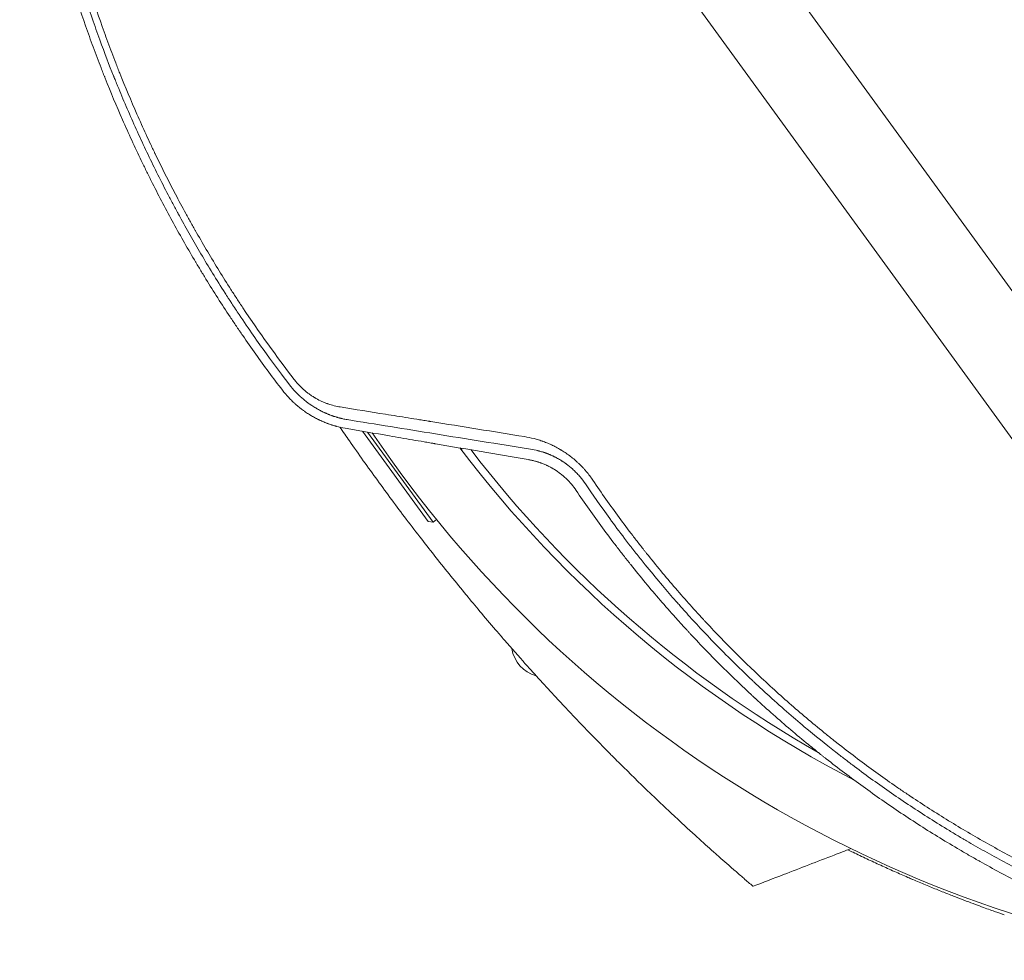
# Model space of a CAD drawing. Units: millimetres. Extents: x -8922 to 8272, y -7910 to 6028.
# Drawn here: x -2744 to -2197, y -894 to -372 of the extents above; entities that cross this region are included whole.
import ezdxf

# ---------------------------------------------------------------- set-up
doc = ezdxf.new("R2010")
doc.units = ezdxf.units.MM
doc.header["$LTSCALE"] = 20
doc.layers.add('2d', color=230, linetype='Continuous')

msp = doc.modelspace()

# ---------------------------------------------------------------- linework, layer by layer
at = {"layer": '2d', "lineweight": 0}
for p, q in [((-1946.54, -861.16, 659.48), (-2582.53, 14.2, 659.48)), ((-2621.6, -14.2, 659.48), (-1985.62, -889.55, 659.48)), ((-2517.09, -650.24, 659.48), (-2553.48, -600.16, 659.48)), ((-2550.65, -600.65, 659.48), (-2514.3, -650.68, 659.48)), ((-2517.09, -650.24, 659.48), (-2514.3, -650.68, 659.48)), ((-2514.3, -650.68, 659.48), (-2512.32, -649.25, 659.48))]:
    msp.add_line(p, q, dxfattribs=at)
for centre, radius, start, end in [((-1983.14, -219.03, 659.48), 682, 214.07028, 261.71089), ((-1983.78, -219.5, 659.48), 646.44, 217.10119, 242.68415), ((-2516.37, -606.45, 659.48), 18.33, 346.9824, 350.0029), ((-1981.51, -217.85, 659.48), 645, 217.50043, 240.36815), ((-2452.38, -718.21, 659.48), 18.33, 188.2753, 255.1617)]:
    msp.add_arc(centre, radius, start, end, dxfattribs=at)
for points, knots in [([(-2743.92, -211.18, 659.48), (-2743.06, -219.4, 659.48), (-2742.07, -227.62, 659.48), (-2740.36, -239.96, 659.48), (-2739.45, -246.13, 659.48), (-2738.29, -253.32, 659.48), (-2737.69, -256.92, 659.48), (-2737.38, -258.72, 659.48), (-2737.22, -259.62, 659.48), (-2737.16, -260.01, 659.48), (-2737.11, -260.26, 659.48), (-2737.09, -260.39, 659.48), (-2735.62, -268.82, 659.48), (-2734.04, -277.02, 659.48), (-2731.49, -289.18, 659.48), (-2730.17, -295.22, 659.48), (-2728.54, -302.21, 659.48), (-2727.71, -305.69, 659.48), (-2727.29, -307.43, 659.48), (-2727.08, -308.29, 659.48), (-2726.99, -308.66, 659.48), (-2726.93, -308.91, 659.48), (-2726.9, -309.03, 659.48), (-2724.9, -317.15, 659.48), (-2722.79, -325.14, 659.48), (-2719.41, -337.13, 659.48), (-2717.66, -343.12, 659.48), (-2715.52, -350.11, 659.48), (-2714.43, -353.6, 659.48), (-2713.87, -355.35, 659.48), (-2713.64, -356.1, 659.48), (-2713.48, -356.6, 659.48), (-2713.4, -356.84, 659.48), (-2710.74, -365.14, 659.48), (-2708.04, -373.09, 659.48), (-2703.81, -384.86, 659.48), (-2701.66, -390.71, 659.48), (-2699.06, -397.47, 659.48), (-2697.75, -400.83, 659.48), (-2697.09, -402.51, 659.48), (-2696.8, -403.23, 659.48), (-2696.61, -403.71, 659.48), (-2696.52, -403.95, 659.48), (-2693.36, -411.88, 659.48), (-2690.16, -419.54, 659.48), (-2683.46, -434.81, 659.48), (-2679.97, -442.4, 659.48), (-2675.46, -451.8, 659.48), (-2674.55, -453.67, 659.48), (-2673.17, -456.48, 659.48), (-2672.7, -457.41, 659.48), (-2671.77, -459.29, 659.48), (-2669.44, -463.96, 659.48), (-2663.25, -476.03, 659.48), (-2657.26, -487, 659.48), (-2651.09, -497.86, 659.48), (-2648.74, -501.9, 659.48), (-2646.35, -505.93, 659.48), (-2645.82, -506.82, 659.48), (-2645.56, -507.26, 659.48), (-2644.77, -508.59, 659.48), (-2643.18, -511.23, 659.48), (-2637.27, -520.93, 659.48), (-2631.68, -529.69, 659.48), (-2625.89, -538.42, 659.48), (-2624.72, -540.16, 659.48), (-2623.25, -542.33, 659.48), (-2622.96, -542.77, 659.48), (-2622.37, -543.63, 659.48), (-2621.49, -544.92, 659.48), (-2618.24, -549.66, 659.48), (-2610.47, -560.74, 659.48), (-2603.05, -570.74, 659.48), (-2598.01, -577.31, 659.48)], [0, 0, 0, 0, 0.0625, 0.0625, 0.09375, 0.109375, 0.117188, 0.121094, 0.123047, 0.124023, 0.124023, 0.125, 0.125, 0.1875, 0.1875, 0.21875, 0.234375, 0.242187, 0.246094, 0.248047, 0.249023, 0.249023, 0.25, 0.25, 0.3125, 0.3125, 0.34375, 0.359375, 0.367187, 0.371094, 0.373047, 0.373047, 0.375, 0.375, 0.4375, 0.4375, 0.46875, 0.484375, 0.492187, 0.496094, 0.498047, 0.498047, 0.5, 0.5, 0.5625, 0.5625, 0.625, 0.625, 0.640625, 0.640625, 0.648437, 0.648437, 0.65625, 0.6875, 0.75, 0.75, 0.78125, 0.785156, 0.785156, 0.789063, 0.789063, 0.796875, 0.8125, 0.875, 0.875, 0.890625, 0.890625, 0.894531, 0.894531, 0.898438, 0.90625, 0.9375, 1, 1, 1, 1]), ([(-2594.06, -574.32, 659.48), (-2597.9, -569.33, 659.48), (-2602.2, -563.62, 659.48), (-2611.58, -550.66, 659.48), (-2616.66, -543.41, 659.48), (-2623.4, -533.34, 659.48), (-2624.76, -531.27, 659.48), (-2626.32, -528.89, 659.48), (-2626.52, -528.59, 659.48), (-2626.71, -528.29, 659.48), (-2626.75, -528.22, 659.48), (-2626.77, -528.2, 659.48), (-2626.83, -528.11, 659.48), (-2626.95, -527.93, 659.48), (-2627.37, -527.28, 659.48), (-2628.36, -525.75, 659.48), (-2631.67, -520.61, 659.48), (-2634.55, -516.01, 659.48), (-2641.24, -505.13, 659.48), (-2645.39, -498.08, 659.48), (-2651.2, -487.86, 659.48), (-2653.07, -484.51, 659.48), (-2655.1, -480.81, 659.48), (-2655.35, -480.34, 659.48), (-2655.6, -479.88, 659.48), (-2655.64, -479.81, 659.48), (-2655.66, -479.78, 659.48), (-2655.69, -479.72, 659.48), (-2655.77, -479.58, 659.48), (-2655.97, -479.2, 659.48), (-2656.66, -477.93, 659.48), (-2658.27, -474.94, 659.48), (-2663.67, -464.77, 659.48), (-2668.35, -455.46, 659.48), (-2675.55, -440.5, 659.48), (-2679.01, -432.97, 659.48), (-2683.98, -421.66, 659.48), (-2685.6, -417.89, 659.48), (-2687.97, -412.23, 659.48), (-2689.13, -409.41, 659.48), (-2690.47, -406.11, 659.48), (-2691.14, -404.47, 659.48), (-2691.47, -403.64, 659.48), (-2691.63, -403.23, 659.48), (-2691.71, -403.02, 659.48), (-2691.75, -402.92, 659.48), (-2691.78, -402.87, 659.48), (-2691.78, -402.85, 659.48), (-2691.79, -402.83, 659.48), (-2691.79, -402.82, 659.48), (-2694.12, -397, 659.48), (-2696.69, -390.33, 659.48), (-2702.19, -375.24, 659.48), (-2705.12, -366.83, 659.48), (-2708.88, -355.19, 659.48), (-2709.63, -352.8, 659.48), (-2710.49, -350.06, 659.48), (-2710.58, -349.75, 659.48), (-2710.7, -349.37, 659.48), (-2710.73, -349.29, 659.48), (-2710.77, -349.15, 659.48), (-2710.84, -348.93, 659.48), (-2711.09, -348.13, 659.48), (-2711.67, -346.24, 659.48), (-2712.19, -344.51, 659.48), (-2713.9, -338.81, 659.48), (-2715.17, -334.4, 659.48), (-2718.74, -321.61, 659.48), (-2720.79, -313.68, 659.48), (-2723.45, -302.71, 659.48), (-2724.27, -299.21, 659.48), (-2725.12, -295.44, 659.48), (-2725.22, -295.02, 659.48), (-2725.36, -294.4, 659.48), (-2725.4, -294.2, 659.48), (-2725.49, -293.79, 659.48), (-2725.72, -292.76, 659.48), (-2725.96, -291.7, 659.48), (-2726.52, -289.13, 659.48), (-2726.9, -287.36, 659.48), (-2728.83, -278.22, 659.48), (-2730.45, -269.99, 659.48), (-2732.46, -258.53, 659.48), (-2732.85, -256.18, 659.48), (-2733.3, -253.46, 659.48), (-2733.35, -253.16, 659.48), (-2733.42, -252.71, 659.48), (-2733.45, -252.56, 659.48), (-2733.5, -252.27, 659.48), (-2733.61, -251.53, 659.48), (-2733.92, -249.62, 659.48), (-2734.19, -247.89, 659.48), (-2735.07, -242.18, 659.48), (-2735.7, -237.79, 659.48), (-2737.41, -225.18, 659.48), (-2738.29, -217.53, 659.48), (-2739, -210.64, 659.48)], [0, 0, 0, 0, 0.0625, 0.0625, 0.125, 0.125, 0.140625, 0.140625, 0.142578, 0.142822, 0.142822, 0.143066, 0.143066, 0.143555, 0.144531, 0.148438, 0.15625, 0.1875, 0.1875, 0.25, 0.25, 0.28125, 0.28125, 0.285156, 0.285645, 0.285645, 0.285889, 0.285889, 0.286133, 0.287109, 0.289063, 0.296875, 0.3125, 0.375, 0.375, 0.4375, 0.4375, 0.46875, 0.46875, 0.484375, 0.492188, 0.496094, 0.498047, 0.499023, 0.499512, 0.499756, 0.499878, 0.499939, 0.499939, 0.5, 0.5, 0.5625, 0.5625, 0.625, 0.625, 0.640625, 0.640625, 0.642578, 0.642578, 0.643066, 0.643066, 0.643555, 0.644531, 0.648438, 0.65625, 0.65625, 0.6875, 0.6875, 0.75, 0.75, 0.78125, 0.78125, 0.785156, 0.785156, 0.787109, 0.787109, 0.789063, 0.796875, 0.796875, 0.8125, 0.8125, 0.875, 0.875, 0.890625, 0.890625, 0.892578, 0.892578, 0.893555, 0.893555, 0.894531, 0.898438, 0.90625, 0.90625, 0.9375, 0.9375, 1, 1, 1, 1]), ([(-2735.1, -210.88, 659.48), (-2734.26, -219.08, 659.48), (-2733.28, -227.24, 659.48), (-2731.61, -239.41, 659.48), (-2730.72, -245.47, 659.48), (-2729.59, -252.52, 659.48), (-2729.01, -256.03, 659.48), (-2728.71, -257.78, 659.48), (-2728.58, -258.53, 659.48), (-2728.5, -259.03, 659.48), (-2728.46, -259.28, 659.48), (-2727.02, -267.6, 659.48), (-2725.48, -275.64, 659.48), (-2722.97, -287.67, 659.48), (-2721.66, -293.68, 659.48), (-2720.04, -300.68, 659.48), (-2719.21, -304.17, 659.48), (-2718.78, -305.91, 659.48), (-2718.6, -306.66, 659.48), (-2718.48, -307.16, 659.48), (-2718.42, -307.41, 659.48), (-2716.39, -315.68, 659.48), (-2714.29, -323.64, 659.48), (-2710.94, -335.51, 659.48), (-2709.21, -341.41, 659.48), (-2707.41, -347.29, 659.48), (-2706.2, -351.2, 659.48), (-2705.58, -353.14, 659.48), (-2702.46, -362.88, 659.48), (-2699.83, -370.64, 659.48), (-2695.66, -382.23, 659.48), (-2693.53, -388.01, 659.48), (-2690.95, -394.73, 659.48), (-2689.64, -398.08, 659.48), (-2689.07, -399.52, 659.48), (-2688.69, -400.47, 659.48), (-2688.5, -400.95, 659.48), (-2685.27, -409.06, 659.48), (-2682.09, -416.64, 659.48), (-2677.13, -427.92, 659.48), (-2674.6, -433.55, 659.48), (-2671.56, -440.07, 659.48), (-2670.01, -443.32, 659.48), (-2669.24, -444.94, 659.48), (-2668.91, -445.64, 659.48), (-2668.68, -446.1, 659.48), (-2668.57, -446.34, 659.48), (-2664.92, -453.92, 659.48), (-2661.24, -461.22, 659.48), (-2655.54, -472.07, 659.48), (-2652.64, -477.48, 659.48), (-2649.17, -483.75, 659.48), (-2647.42, -486.87, 659.48), (-2646.66, -488.2, 659.48), (-2646.15, -489.09, 659.48), (-2645.9, -489.54, 659.48), (-2641.6, -497.08, 659.48), (-2637.44, -504.1, 659.48), (-2631.01, -514.51, 659.48), (-2627.76, -519.68, 659.48), (-2623.89, -525.67, 659.48), (-2621.93, -528.65, 659.48), (-2621.09, -529.92, 659.48), (-2620.53, -530.77, 659.48), (-2620.24, -531.19, 659.48), (-2610.97, -545.13, 659.48), (-2601.44, -558.42, 659.48), (-2591.4, -571.46, 659.48)], [0, 0, 0, 0, 0.0625, 0.0625, 0.09375, 0.109375, 0.117188, 0.121094, 0.123047, 0.123047, 0.125, 0.125, 0.1875, 0.1875, 0.21875, 0.234375, 0.242188, 0.246094, 0.248047, 0.248047, 0.25, 0.25, 0.3125, 0.3125, 0.34375, 0.359375, 0.359375, 0.375, 0.375, 0.4375, 0.4375, 0.46875, 0.484375, 0.492188, 0.496094, 0.496094, 0.5, 0.5, 0.5625, 0.5625, 0.59375, 0.609375, 0.617188, 0.621094, 0.623047, 0.623047, 0.625, 0.625, 0.6875, 0.6875, 0.71875, 0.734375, 0.742188, 0.746094, 0.746094, 0.75, 0.75, 0.8125, 0.8125, 0.84375, 0.859375, 0.867188, 0.871094, 0.871094, 0.875, 0.875, 1, 1, 1, 1]), ([(-2591.4, -571.46, 659.48), (-2590.97, -572.01, 659.48), (-2590.31, -572.82, 659.48), (-2589.51, -573.73, 659.48), (-2589.11, -574.18, 659.48), (-2588.9, -574.4, 659.48), (-2588.81, -574.5, 659.48), (-2588.75, -574.56, 659.48), (-2588.72, -574.59, 659.48), (-2588.23, -575.11, 659.48), (-2587.51, -575.83, 659.48), (-2586.64, -576.63, 659.48), (-2586.2, -577.03, 659.48), (-2586.01, -577.2, 659.48), (-2585.88, -577.31, 659.48), (-2585.82, -577.37, 659.48), (-2585.25, -577.86, 659.48), (-2584.48, -578.49, 659.48), (-2583.55, -579.19, 659.48), (-2583.08, -579.54, 659.48), (-2582.84, -579.71, 659.48), (-2582.74, -579.78, 659.48), (-2582.67, -579.83, 659.48), (-2582.63, -579.85, 659.48), (-2582.07, -580.24, 659.48), (-2581.27, -580.78, 659.48), (-2580.31, -581.37, 659.48), (-2579.82, -581.66, 659.48), (-2579.58, -581.8, 659.48), (-2579.48, -581.86, 659.48), (-2579.41, -581.9, 659.48), (-2579.37, -581.92, 659.48), (-2578.26, -582.55, 659.48), (-2577.16, -583.11, 659.48), (-2575.48, -583.87, 659.48), (-2574.63, -584.23, 659.48), (-2573.62, -584.61, 659.48), (-2573.11, -584.8, 659.48), (-2572.86, -584.89, 659.48), (-2572.73, -584.93, 659.48), (-2572.68, -584.95, 659.48), (-2572.64, -584.97, 659.48), (-2572.62, -584.97, 659.48), (-2570.4, -585.74, 659.48), (-2568.15, -586.3, 659.48), (-2565.85, -586.67, 659.48)], [0, 0, 0, 0, 0.0625, 0.09375, 0.109375, 0.117188, 0.121094, 0.121094, 0.125, 0.125, 0.1875, 0.21875, 0.234375, 0.242188, 0.242188, 0.25, 0.25, 0.3125, 0.34375, 0.359375, 0.367187, 0.371094, 0.371094, 0.375, 0.375, 0.4375, 0.46875, 0.484375, 0.492187, 0.496094, 0.496094, 0.5, 0.5, 0.625, 0.625, 0.6875, 0.71875, 0.734375, 0.742187, 0.746094, 0.748047, 0.748047, 0.75, 0.75, 1, 1, 1, 1]), ([(-2598.01, -577.31, 659.48), (-2596.89, -578.76, 659.48), (-2595.71, -580.16, 659.48), (-2593.82, -582.18, 659.48), (-2593.18, -582.84, 659.48), (-2592.18, -583.8, 659.48), (-2591.67, -584.28, 659.48), (-2591.07, -584.83, 659.48), (-2590.77, -585.1, 659.48), (-2590.61, -585.24, 659.48), (-2590.54, -585.3, 659.48), (-2590.5, -585.33, 659.48), (-2590.48, -585.35, 659.48), (-2590.47, -585.36, 659.48), (-2589.17, -586.5, 659.48), (-2587.77, -587.63, 659.48), (-2586.07, -588.85, 659.48), (-2585.88, -588.99, 659.48), (-2585.67, -589.14, 659.48), (-2585.64, -589.16, 659.48), (-2585.6, -589.19, 659.48), (-2585.57, -589.2, 659.48), (-2585.51, -589.25, 659.48), (-2585.38, -589.34, 659.48), (-2584.89, -589.68, 659.48), (-2584.08, -590.22, 659.48), (-2583.15, -590.81, 659.48), (-2582.49, -591.21, 659.48), (-2582.16, -591.41, 659.48), (-2581.99, -591.51, 659.48), (-2581.92, -591.55, 659.48), (-2581.87, -591.58, 659.48), (-2581.85, -591.59, 659.48), (-2581.1, -592.03, 659.48), (-2580.36, -592.45, 659.48), (-2579.22, -593.05, 659.48), (-2578.65, -593.34, 659.48), (-2577.96, -593.68, 659.48), (-2577.62, -593.84, 659.48), (-2577.45, -593.93, 659.48), (-2577.36, -593.97, 659.48), (-2577.32, -593.99, 659.48), (-2577.3, -594, 659.48), (-2577.28, -594, 659.48), (-2576.55, -594.35, 659.48), (-2575.8, -594.68, 659.48), (-2574.62, -595.17, 659.48), (-2574.23, -595.33, 659.48), (-2573.62, -595.57, 659.48), (-2573.31, -595.69, 659.48), (-2572.95, -595.83, 659.48), (-2572.77, -595.89, 659.48), (-2572.68, -595.93, 659.48), (-2572.64, -595.94, 659.48), (-2572.61, -595.95, 659.48), (-2572.6, -595.95, 659.48), (-2572.12, -596.13, 659.48), (-2571.69, -596.28, 659.48), (-2571.1, -596.48, 659.48), (-2570.91, -596.54, 659.48), (-2570.64, -596.63, 659.48), (-2570.51, -596.67, 659.48), (-2570.37, -596.72, 659.48), (-2570.3, -596.74, 659.48), (-2570.26, -596.75, 659.48), (-2570.25, -596.75, 659.48), (-2570.24, -596.76, 659.48), (-2570.23, -596.76, 659.48), (-2569.84, -596.88, 659.48), (-2569.25, -597.06, 659.48), (-2568.56, -597.26, 659.48), (-2568.21, -597.35, 659.48), (-2568.04, -597.4, 659.48), (-2567.95, -597.43, 659.48), (-2567.91, -597.44, 659.48), (-2567.89, -597.44, 659.48), (-2567.87, -597.45, 659.48), (-2566.43, -597.83, 659.48), (-2564.85, -598.19, 659.48), (-2563.12, -598.5, 659.48)], [0, 0, 0, 0, 0.125, 0.125, 0.1875, 0.1875, 0.21875, 0.234375, 0.242187, 0.246094, 0.248047, 0.249023, 0.249023, 0.25, 0.25, 0.375, 0.375, 0.390625, 0.390625, 0.392578, 0.392578, 0.394531, 0.394531, 0.398437, 0.40625, 0.4375, 0.46875, 0.484375, 0.492187, 0.496094, 0.498047, 0.498047, 0.5, 0.5, 0.5625, 0.5625, 0.59375, 0.609375, 0.617188, 0.621094, 0.623047, 0.624023, 0.624023, 0.625, 0.625, 0.6875, 0.6875, 0.71875, 0.71875, 0.734375, 0.742188, 0.746094, 0.748047, 0.749023, 0.749023, 0.75, 0.75, 0.78125, 0.78125, 0.796875, 0.796875, 0.804688, 0.808594, 0.810547, 0.811523, 0.812012, 0.812012, 0.8125, 0.8125, 0.84375, 0.859375, 0.867188, 0.871094, 0.873047, 0.874023, 0.874023, 0.875, 0.875, 1, 1, 1, 1]), ([(-2562.03, -593.73, 659.48), (-2562.87, -593.58, 659.48), (-2563.64, -593.43, 659.48), (-2564.7, -593.19, 659.48), (-2565.04, -593.11, 659.48), (-2565.52, -592.99, 659.48), (-2565.76, -592.94, 659.48), (-2566.02, -592.87, 659.48), (-2566.15, -592.83, 659.48), (-2566.21, -592.82, 659.48), (-2566.25, -592.81, 659.48), (-2566.26, -592.81, 659.48), (-2566.27, -592.8, 659.48), (-2566.27, -592.8, 659.48), (-2566.65, -592.7, 659.48), (-2567.19, -592.55, 659.48), (-2567.81, -592.37, 659.48), (-2568.11, -592.28, 659.48), (-2568.26, -592.24, 659.48), (-2568.33, -592.21, 659.48), (-2568.37, -592.2, 659.48), (-2568.38, -592.2, 659.48), (-2568.39, -592.19, 659.48), (-2568.4, -592.19, 659.48), (-2568.68, -592.11, 659.48), (-2568.99, -592.01, 659.48), (-2569.52, -591.83, 659.48), (-2569.71, -591.77, 659.48), (-2570.01, -591.67, 659.48), (-2570.16, -591.61, 659.48), (-2570.34, -591.55, 659.48), (-2570.44, -591.52, 659.48), (-2570.48, -591.5, 659.48), (-2570.5, -591.49, 659.48), (-2570.52, -591.49, 659.48), (-2570.52, -591.48, 659.48), (-2571.04, -591.3, 659.48), (-2571.42, -591.15, 659.48), (-2571.68, -591.05, 659.48), (-2571.72, -591.04, 659.48), (-2571.74, -591.03, 659.48), (-2571.75, -591.03, 659.48), (-2571.76, -591.02, 659.48), (-2571.77, -591.02, 659.48), (-2571.8, -591.01, 659.48), (-2571.92, -590.96, 659.48), (-2572.19, -590.85, 659.48), (-2572.46, -590.75, 659.48), (-2572.83, -590.6, 659.48), (-2573.02, -590.52, 659.48), (-2573.39, -590.36, 659.48), (-2573.75, -590.2, 659.48), (-2574.19, -590.01, 659.48), (-2574.49, -589.87, 659.48), (-2574.64, -589.81, 659.48), (-2574.7, -589.78, 659.48), (-2574.74, -589.76, 659.48), (-2574.76, -589.75, 659.48), (-2575.5, -589.41, 659.48), (-2576.21, -589.06, 659.48), (-2577.26, -588.52, 659.48), (-2577.78, -588.24, 659.48), (-2578.38, -587.91, 659.48), (-2578.67, -587.74, 659.48), (-2578.82, -587.65, 659.48), (-2578.9, -587.61, 659.48), (-2578.93, -587.59, 659.48), (-2578.95, -587.58, 659.48), (-2578.96, -587.57, 659.48), (-2579.71, -587.14, 659.48), (-2580.42, -586.71, 659.48), (-2581.42, -586.06, 659.48), (-2581.78, -585.82, 659.48), (-2582.16, -585.56, 659.48), (-2582.22, -585.52, 659.48), (-2582.26, -585.5, 659.48), (-2582.28, -585.48, 659.48), (-2582.4, -585.4, 659.48), (-2582.49, -585.34, 659.48), (-2582.76, -585.15, 659.48), (-2582.94, -585.02, 659.48), (-2583.46, -584.65, 659.48), (-2583.8, -584.4, 659.48), (-2584.28, -584.04, 659.48), (-2584.52, -583.86, 659.48), (-2584.79, -583.65, 659.48), (-2584.92, -583.54, 659.48), (-2584.98, -583.5, 659.48), (-2585, -583.48, 659.48), (-2585.02, -583.47, 659.48), (-2585.04, -583.45, 659.48), (-2585.4, -583.17, 659.48), (-2585.75, -582.89, 659.48), (-2586.39, -582.35, 659.48), (-2586.7, -582.09, 659.48), (-2587.29, -581.57, 659.48), (-2587.6, -581.3, 659.48), (-2588.07, -580.88, 659.48), (-2588.3, -580.66, 659.48), (-2588.58, -580.39, 659.48), (-2588.73, -580.26, 659.48), (-2588.79, -580.2, 659.48), (-2588.83, -580.16, 659.48), (-2588.85, -580.14, 659.48), (-2589.18, -579.82, 659.48), (-2589.64, -579.37, 659.48), (-2590.16, -578.84, 659.48), (-2590.42, -578.57, 659.48), (-2590.53, -578.45, 659.48), (-2590.6, -578.38, 659.48), (-2590.64, -578.34, 659.48), (-2591.87, -577.03, 659.48), (-2593, -575.7, 659.48), (-2594.06, -574.32, 659.48)], [0, 0, 0, 0, 0.0625, 0.0625, 0.09375, 0.09375, 0.109375, 0.117187, 0.121094, 0.123047, 0.124023, 0.124512, 0.124512, 0.125, 0.125, 0.15625, 0.171875, 0.179687, 0.183594, 0.185547, 0.186523, 0.187012, 0.187012, 0.1875, 0.1875, 0.21875, 0.21875, 0.234375, 0.234375, 0.242187, 0.246094, 0.248047, 0.249023, 0.249512, 0.249512, 0.25, 0.25, 0.28125, 0.28125, 0.285156, 0.285645, 0.285645, 0.286133, 0.286133, 0.287109, 0.289062, 0.296875, 0.3125, 0.3125, 0.328125, 0.328125, 0.34375, 0.359375, 0.367187, 0.371094, 0.373047, 0.373047, 0.375, 0.375, 0.4375, 0.4375, 0.46875, 0.484375, 0.492187, 0.496094, 0.498047, 0.499023, 0.499023, 0.5, 0.5, 0.5625, 0.5625, 0.59375, 0.597656, 0.599609, 0.599609, 0.601562, 0.601562, 0.609375, 0.609375, 0.625, 0.625, 0.65625, 0.65625, 0.671875, 0.679687, 0.683594, 0.685547, 0.685547, 0.686523, 0.686523, 0.6875, 0.71875, 0.71875, 0.75, 0.75, 0.78125, 0.78125, 0.796875, 0.804687, 0.808594, 0.810547, 0.810547, 0.8125, 0.8125, 0.84375, 0.859375, 0.867187, 0.871094, 0.871094, 0.875, 0.875, 1, 1, 1, 1]), ([(-2565.85, -586.67, 659.48), (-2557.45, -588.03, 659.48), (-2549.05, -589.38, 659.48), (-2536.45, -591.4, 659.48), (-2532.26, -592.08, 659.48), (-2525.96, -593.09, 659.48), (-2522.82, -593.6, 659.48), (-2519.15, -594.19, 659.48), (-2517.32, -594.48, 659.48), (-2516.4, -594.63, 659.48), (-2515.94, -594.71, 659.48), (-2515.71, -594.74, 659.48), (-2515.61, -594.76, 659.48), (-2515.55, -594.77, 659.48), (-2515.52, -594.77, 659.48), (-2498.12, -597.57, 659.48), (-2480.78, -600.37, 659.48), (-2463.51, -603.15, 659.48)], [0, 0, 0, 0, 0.25, 0.25, 0.375, 0.375, 0.4375, 0.46875, 0.484375, 0.492187, 0.496094, 0.498047, 0.499023, 0.499023, 0.5, 0.5, 1, 1, 1, 1]), ([(-2460.29, -610.11, 659.48), (-2478.46, -607.19, 659.48), (-2496.02, -604.36, 659.48), (-2529.92, -598.9, 659.48), (-2546.27, -596.27, 659.48), (-2562.03, -593.73, 659.48)], [0, 0, 0, 0, 0.5, 0.5, 1, 1, 1, 1]), ([(-2566.03, -597.91, 659.48), (-2564.28, -600.45, 659.48), (-2557.46, -610.34, 659.48), (-2550.48, -620.16, 659.48), (-2545.21, -627.41, 659.48)], [0.97898987, 0.97898987, 0.97898987, 0.97898987, 0.98437991, 1, 1, 1, 1]), ([(-2563.12, -598.5, 659.48), (-2555.04, -599.9, 659.48), (-2546.81, -601.31, 659.48), (-2534.25, -603.48, 659.48), (-2530.03, -604.2, 659.48), (-2523.64, -605.3, 659.48), (-2520.43, -605.85, 659.48), (-2516.66, -606.49, 659.48), (-2514.77, -606.82, 659.48), (-2513.83, -606.98, 659.48), (-2513.35, -607.06, 659.48), (-2513.12, -607.1, 659.48), (-2513.01, -607.12, 659.48), (-2512.95, -607.13, 659.48), (-2512.91, -607.14, 659.48), (-2496.28, -609.98, 659.48), (-2479.17, -612.9, 659.48), (-2461.54, -615.9, 659.48)], [0, 0, 0, 0, 0.25, 0.25, 0.375, 0.375, 0.4375, 0.46875, 0.484375, 0.492188, 0.496094, 0.498047, 0.499023, 0.499023, 0.5, 0.5, 1, 1, 1, 1]), ([(-2463.51, -603.15, 659.48), (-2461.74, -603.43, 659.48), (-2459.98, -603.8, 659.48), (-2457.39, -604.47, 659.48), (-2456.1, -604.84, 659.48), (-2454.61, -605.33, 659.48), (-2453.86, -605.58, 659.48), (-2453.49, -605.71, 659.48), (-2453.33, -605.77, 659.48), (-2453.23, -605.81, 659.48), (-2453.18, -605.83, 659.48), (-2452.25, -606.16, 659.48), (-2451.38, -606.5, 659.48), (-2450.09, -607.05, 659.48), (-2449.44, -607.33, 659.48), (-2448.69, -607.67, 659.48), (-2448.32, -607.85, 659.48), (-2448.16, -607.92, 659.48), (-2448.06, -607.97, 659.48), (-2448, -608, 659.48), (-2447.07, -608.45, 659.48), (-2446.21, -608.89, 659.48), (-2444.93, -609.59, 659.48), (-2444.3, -609.94, 659.48), (-2443.57, -610.37, 659.48), (-2443.21, -610.59, 659.48), (-2443.05, -610.68, 659.48), (-2442.95, -610.74, 659.48), (-2442.9, -610.77, 659.48), (-2442, -611.32, 659.48), (-2441.18, -611.86, 659.48), (-2439.96, -612.7, 659.48), (-2439.36, -613.12, 659.48), (-2438.66, -613.63, 659.48), (-2438.32, -613.89, 659.48), (-2438.17, -614, 659.48), (-2438.08, -614.08, 659.48), (-2438.03, -614.11, 659.48), (-2437.18, -614.77, 659.48), (-2436.39, -615.4, 659.48), (-2435.24, -616.39, 659.48), (-2434.68, -616.89, 659.48), (-2434.12, -617.4, 659.48), (-2433.75, -617.74, 659.48), (-2433.56, -617.92, 659.48), (-2432.64, -618.79, 659.48), (-2431.56, -619.88, 659.48), (-2430.53, -621, 659.48), (-2429.86, -621.75, 659.48), (-2429.53, -622.14, 659.48), (-2427.88, -624.08, 659.48), (-2426.65, -625.7, 659.48), (-2425.51, -627.4, 659.48)], [0, 0, 0, 0, 0.125, 0.125, 0.1875, 0.21875, 0.234375, 0.242187, 0.246094, 0.246094, 0.25, 0.25, 0.3125, 0.3125, 0.34375, 0.359375, 0.367187, 0.371094, 0.371094, 0.375, 0.375, 0.4375, 0.4375, 0.46875, 0.484375, 0.492188, 0.496094, 0.496094, 0.5, 0.5, 0.5625, 0.5625, 0.59375, 0.609375, 0.617187, 0.621094, 0.621094, 0.625, 0.625, 0.6875, 0.6875, 0.71875, 0.734375, 0.734375, 0.75, 0.75, 0.8125, 0.84375, 0.84375, 0.875, 0.875, 1, 1, 1, 1]), ([(-2429.68, -629.42, 659.48), (-2430.6, -628.05, 659.48), (-2431.59, -626.74, 659.48), (-2433.17, -624.88, 659.48), (-2433.71, -624.28, 659.48), (-2434.83, -623.09, 659.48), (-2435.41, -622.51, 659.48), (-2436.31, -621.66, 659.48), (-2436.61, -621.38, 659.48), (-2437.07, -620.97, 659.48), (-2437.22, -620.83, 659.48), (-2437.52, -620.57, 659.48), (-2438.28, -619.91, 659.48), (-2439.07, -619.28, 659.48), (-2439.87, -618.67, 659.48), (-2440.04, -618.54, 659.48), (-2440.28, -618.36, 659.48), (-2440.36, -618.3, 659.48), (-2440.52, -618.19, 659.48), (-2440.92, -617.9, 659.48), (-2441.41, -617.56, 659.48), (-2441.83, -617.27, 659.48), (-2441.93, -617.21, 659.48), (-2441.95, -617.19, 659.48), (-2441.96, -617.19, 659.48), (-2442, -617.16, 659.48), (-2442.07, -617.11, 659.48), (-2442.33, -616.94, 659.48), (-2442.73, -616.68, 659.48), (-2443.06, -616.48, 659.48), (-2443.29, -616.33, 659.48), (-2443.4, -616.26, 659.48), (-2443.53, -616.18, 659.48), (-2443.59, -616.15, 659.48), (-2443.62, -616.13, 659.48), (-2443.63, -616.12, 659.48), (-2443.64, -616.12, 659.48), (-2444.28, -615.73, 659.48), (-2444.95, -615.35, 659.48), (-2445.76, -614.91, 659.48), (-2445.85, -614.86, 659.48), (-2446.03, -614.77, 659.48), (-2446.12, -614.72, 659.48), (-2446.38, -614.58, 659.48), (-2446.73, -614.41, 659.48), (-2447.17, -614.19, 659.48), (-2447.47, -614.05, 659.48), (-2447.6, -613.98, 659.48), (-2447.68, -613.94, 659.48), (-2447.72, -613.92, 659.48), (-2448.12, -613.74, 659.48), (-2448.48, -613.58, 659.48), (-2449, -613.35, 659.48), (-2449.26, -613.23, 659.48), (-2449.51, -613.12, 659.48), (-2449.69, -613.05, 659.48), (-2449.77, -613.02, 659.48), (-2450.03, -612.91, 659.48), (-2450.29, -612.81, 659.48), (-2450.59, -612.69, 659.48), (-2450.75, -612.63, 659.48), (-2450.82, -612.6, 659.48), (-2450.86, -612.59, 659.48), (-2450.88, -612.58, 659.48), (-2450.89, -612.57, 659.48), (-2450.98, -612.54, 659.48), (-2451.1, -612.49, 659.48), (-2451.26, -612.43, 659.48), (-2451.34, -612.4, 659.48), (-2451.37, -612.39, 659.48), (-2451.4, -612.38, 659.48), (-2451.41, -612.38, 659.48), (-2451.59, -612.31, 659.48), (-2451.77, -612.25, 659.48), (-2452.02, -612.16, 659.48), (-2452.15, -612.11, 659.48), (-2452.31, -612.06, 659.48), (-2452.38, -612.03, 659.48), (-2452.42, -612.02, 659.48), (-2452.44, -612.01, 659.48), (-2452.45, -612.01, 659.48), (-2452.46, -612.01, 659.48), (-2452.46, -612.01, 659.48), (-2452.49, -612, 659.48), (-2452.55, -611.98, 659.48), (-2452.68, -611.93, 659.48), (-2452.73, -611.92, 659.48), (-2452.82, -611.89, 659.48), (-2452.86, -611.87, 659.48), (-2452.92, -611.85, 659.48), (-2452.95, -611.84, 659.48), (-2452.97, -611.84, 659.48), (-2452.97, -611.84, 659.48), (-2452.98, -611.83, 659.48), (-2453.16, -611.78, 659.48), (-2453.42, -611.69, 659.48), (-2453.72, -611.6, 659.48), (-2453.85, -611.56, 659.48), (-2453.94, -611.53, 659.48), (-2453.99, -611.52, 659.48), (-2454.37, -611.4, 659.48), (-2454.88, -611.26, 659.48), (-2455.49, -611.09, 659.48), (-2455.8, -611.01, 659.48), (-2455.96, -610.98, 659.48), (-2456.04, -610.96, 659.48), (-2456.07, -610.95, 659.48), (-2456.09, -610.94, 659.48), (-2456.1, -610.94, 659.48), (-2457.39, -610.62, 659.48), (-2458.78, -610.34, 659.48), (-2460.29, -610.11, 659.48)], [0, 0, 0, 0, 0.125, 0.125, 0.1875, 0.1875, 0.25, 0.25, 0.28125, 0.28125, 0.296875, 0.296875, 0.3125, 0.375, 0.375, 0.390625, 0.390625, 0.398437, 0.398437, 0.40625, 0.4375, 0.445312, 0.446289, 0.446289, 0.447266, 0.447266, 0.449219, 0.453125, 0.46875, 0.484375, 0.484375, 0.492187, 0.496094, 0.498047, 0.499023, 0.499023, 0.5, 0.5, 0.5625, 0.5625, 0.570312, 0.570312, 0.578125, 0.578125, 0.59375, 0.609375, 0.617187, 0.621094, 0.621094, 0.625, 0.625, 0.65625, 0.65625, 0.671875, 0.679687, 0.679687, 0.6875, 0.6875, 0.703125, 0.710937, 0.714844, 0.716797, 0.717773, 0.717773, 0.71875, 0.71875, 0.726562, 0.730469, 0.732422, 0.733398, 0.733398, 0.734375, 0.734375, 0.75, 0.75, 0.757812, 0.761719, 0.763672, 0.764648, 0.765137, 0.765381, 0.765381, 0.765625, 0.765625, 0.773437, 0.773437, 0.777344, 0.777344, 0.779297, 0.780273, 0.780762, 0.781006, 0.781006, 0.78125, 0.78125, 0.796875, 0.804687, 0.808594, 0.808594, 0.8125, 0.8125, 0.84375, 0.859375, 0.867187, 0.871094, 0.873047, 0.874023, 0.874023, 0.875, 0.875, 1, 1, 1, 1]), ([(-2461.54, -615.9, 659.48), (-2460.92, -616, 659.48), (-2460.3, -616.12, 659.48), (-2459.36, -616.32, 659.48), (-2459.05, -616.39, 659.48), (-2458.43, -616.54, 659.48), (-2458.12, -616.62, 659.48), (-2457.49, -616.78, 659.48), (-2457.02, -616.91, 659.48), (-2456.56, -617.05, 659.48), (-2456.25, -617.14, 659.48), (-2456.1, -617.19, 659.48), (-2455.64, -617.34, 659.48), (-2455.33, -617.44, 659.48), (-2454.94, -617.57, 659.48), (-2454.85, -617.61, 659.48), (-2454.75, -617.64, 659.48), (-2454.71, -617.66, 659.48), (-2454.69, -617.66, 659.48), (-2454.62, -617.69, 659.48), (-2454.5, -617.73, 659.48), (-2454.38, -617.77, 659.48), (-2454.27, -617.82, 659.48), (-2454.21, -617.84, 659.48), (-2454.15, -617.86, 659.48), (-2454.12, -617.87, 659.48), (-2454.11, -617.87, 659.48), (-2454.1, -617.88, 659.48), (-2454.1, -617.88, 659.48), (-2453.43, -618.13, 659.48), (-2452.78, -618.39, 659.48), (-2451.86, -618.79, 659.48), (-2451.56, -618.92, 659.48), (-2451.12, -619.12, 659.48), (-2450.91, -619.23, 659.48), (-2450.66, -619.34, 659.48), (-2450.54, -619.4, 659.48), (-2450.48, -619.43, 659.48), (-2450.45, -619.45, 659.48), (-2450.43, -619.45, 659.48), (-2449.8, -619.77, 659.48), (-2449.2, -620.08, 659.48), (-2448.47, -620.48, 659.48), (-2448.25, -620.61, 659.48), (-2447.99, -620.76, 659.48), (-2447.86, -620.83, 659.48), (-2447.8, -620.87, 659.48), (-2447.77, -620.89, 659.48), (-2447.75, -620.9, 659.48), (-2447.74, -620.9, 659.48), (-2447.61, -620.98, 659.48), (-2447.47, -621.06, 659.48), (-2447.26, -621.19, 659.48), (-2447.18, -621.24, 659.48), (-2447.06, -621.31, 659.48), (-2447.02, -621.34, 659.48), (-2446.96, -621.37, 659.48), (-2446.93, -621.39, 659.48), (-2446.9, -621.41, 659.48), (-2446.88, -621.43, 659.48), (-2446.87, -621.43, 659.48), (-2445.68, -622.17, 659.48), (-2444.54, -622.97, 659.48), (-2442.9, -624.25, 659.48), (-2442.36, -624.69, 659.48), (-2441.57, -625.37, 659.48), (-2441.31, -625.6, 659.48), (-2440.79, -626.07, 659.48), (-2440.54, -626.31, 659.48), (-2438.25, -628.51, 659.48), (-2436.45, -630.65, 659.48), (-2434.87, -632.99, 659.48)], [0, 0, 0, 0, 0.0625, 0.0625, 0.09375, 0.09375, 0.125, 0.125, 0.15625, 0.171875, 0.171875, 0.1875, 0.1875, 0.21875, 0.21875, 0.226562, 0.228516, 0.228516, 0.230469, 0.230469, 0.234375, 0.242187, 0.242187, 0.246094, 0.248047, 0.249023, 0.249512, 0.249512, 0.25, 0.25, 0.3125, 0.3125, 0.34375, 0.34375, 0.359375, 0.367187, 0.371094, 0.373047, 0.373047, 0.375, 0.375, 0.4375, 0.4375, 0.453125, 0.460937, 0.464844, 0.466797, 0.467773, 0.467773, 0.46875, 0.46875, 0.484375, 0.484375, 0.492187, 0.492187, 0.496094, 0.496094, 0.498047, 0.499023, 0.499023, 0.5, 0.5, 0.625, 0.625, 0.6875, 0.6875, 0.71875, 0.71875, 0.75, 0.75, 1, 1, 1, 1]), ([(-2545.21, -627.41, 659.48), (-2539.95, -634.65, 659.48), (-2531.8, -645.62, 659.48), (-2523.51, -656.43, 659.48), (-2518.02, -663.51, 659.48), (-2509.85, -673.93, 659.48), (-2501.29, -684.52, 659.48), (-2495.31, -691.76, 659.48), (-2492.46, -695.19, 659.48), (-2487.04, -701.69, 659.48), (-2479.98, -709.97, 659.48), (-2473.78, -717.13, 659.48), (-2470.35, -721.05, 659.48), (-2467.41, -724.38, 659.48), (-2464.96, -727.14, 659.48), (-2456.77, -736.32, 659.48), (-2448.65, -745.18, 659.48), (-2441.95, -752.34, 659.48), (-2439.1, -755.37, 659.48), (-2434.42, -760.33, 659.48), (-2426.73, -768.34, 659.48), (-2421.02, -774.17, 659.48), (-2418.13, -777.09, 659.48)], [0, 0, 0, 0, 0.0156299, 0.0238238, 0.0238287, 0.0312549, 0.0468799, 0.0476948, 0.0477044, 0.0546924, 0.0625049, 0.0664112, 0.0716072, 0.0716121, 0.0742237, 0.0781299, 0.0937549, 0.0965205, 0.0965254, 0.1015674, 0.1093799, 0.1175924, 0.1175924, 0.1175924, 0.1175924]), ([(-2425.51, -627.4, 659.48), (-2420.77, -634.4, 659.48), (-2415.92, -641.29, 659.48), (-2408.47, -651.43, 659.48), (-2405.96, -654.78, 659.48), (-2402.15, -659.76, 659.48), (-2400.24, -662.23, 659.48), (-2397.99, -665.1, 659.48), (-2396.86, -666.53, 659.48), (-2396.38, -667.14, 659.48), (-2396.05, -667.55, 659.48), (-2395.89, -667.75, 659.48), (-2390.51, -674.51, 659.48), (-2385.16, -680.97, 659.48), (-2376.93, -690.52, 659.48), (-2372.77, -695.26, 659.48), (-2367.83, -700.71, 659.48), (-2365.34, -703.43, 659.48), (-2364.09, -704.78, 659.48), (-2363.55, -705.36, 659.48), (-2363.19, -705.74, 659.48), (-2363.01, -705.93, 659.48), (-2357.06, -712.32, 659.48), (-2351.19, -718.38, 659.48), (-2342.23, -727.27, 659.48), (-2339.22, -730.2, 659.48), (-2334.67, -734.54, 659.48), (-2332.39, -736.7, 659.48), (-2330.09, -738.83, 659.48), (-2328.56, -740.26, 659.48), (-2327.79, -740.96, 659.48), (-2320.85, -747.33, 659.48), (-2314.55, -752.89, 659.48), (-2304.93, -761.05, 659.48), (-2301.69, -763.74, 659.48), (-2296.79, -767.74, 659.48), (-2294.33, -769.73, 659.48), (-2291.44, -772.02, 659.48), (-2289.99, -773.17, 659.48), (-2289.36, -773.66, 659.48), (-2288.95, -773.98, 659.48), (-2288.74, -774.15, 659.48), (-2281.93, -779.48, 659.48), (-2275.22, -784.53, 659.48), (-2265.01, -791.91, 659.48), (-2259.87, -795.54, 659.48), (-2253.81, -799.7, 659.48), (-2250.76, -801.76, 659.48), (-2249.23, -802.78, 659.48), (-2248.47, -803.29, 659.48), (-2248.14, -803.51, 659.48), (-2247.92, -803.65, 659.48), (-2247.81, -803.73, 659.48), (-2240.77, -808.4, 659.48), (-2233.75, -812.88, 659.48), (-2223.07, -819.39, 659.48), (-2219.49, -821.53, 659.48), (-2212.29, -825.74, 659.48), (-2208.67, -827.81, 659.48), (-2197.74, -833.91, 659.48), (-2190.38, -837.83, 659.48), (-2179.25, -843.49, 659.48), (-2175.53, -845.34, 659.48), (-2169.92, -848.06, 659.48), (-2168.04, -848.96, 659.48), (-2164.29, -850.74, 659.48), (-2162.4, -851.62, 659.48), (-2145.45, -859.43, 659.48), (-2129.99, -865.85, 659.48), (-2114.18, -871.7, 659.48)], [0, 0, 0, 0, 0.0625, 0.0625, 0.09375, 0.09375, 0.109375, 0.117187, 0.121094, 0.123047, 0.123047, 0.125, 0.125, 0.1875, 0.1875, 0.21875, 0.234375, 0.242187, 0.246094, 0.248047, 0.248047, 0.25, 0.25, 0.3125, 0.3125, 0.34375, 0.34375, 0.359375, 0.367187, 0.367187, 0.375, 0.375, 0.4375, 0.4375, 0.46875, 0.46875, 0.484375, 0.492187, 0.496094, 0.498047, 0.498047, 0.5, 0.5, 0.5625, 0.5625, 0.59375, 0.609375, 0.617187, 0.621094, 0.623047, 0.624023, 0.624023, 0.625, 0.625, 0.6875, 0.6875, 0.71875, 0.71875, 0.75, 0.75, 0.8125, 0.8125, 0.84375, 0.84375, 0.859375, 0.859375, 0.875, 0.875, 1, 1, 1, 1]), ([(-2434.87, -632.99, 659.48), (-2430.13, -639.98, 659.48), (-2425.23, -646.91, 659.48), (-2417.65, -657.22, 659.48), (-2413.8, -662.35, 659.48), (-2409.21, -668.29, 659.48), (-2406.88, -671.25, 659.48), (-2405.71, -672.73, 659.48), (-2405.21, -673.37, 659.48), (-2404.87, -673.79, 659.48), (-2404.7, -674, 659.48), (-2399.12, -681, 659.48), (-2393.64, -687.6, 659.48), (-2385.32, -697.24, 659.48), (-2382.53, -700.41, 659.48), (-2378.32, -705.1, 659.48), (-2376.21, -707.43, 659.48), (-2373.75, -710.11, 659.48), (-2372.51, -711.45, 659.48), (-2371.98, -712.02, 659.48), (-2371.63, -712.4, 659.48), (-2371.45, -712.59, 659.48), (-2365.57, -718.91, 659.48), (-2359.7, -724.97, 659.48), (-2350.66, -733.96, 659.48), (-2346.08, -738.43, 659.48), (-2340.63, -743.6, 659.48), (-2337.87, -746.17, 659.48), (-2336.49, -747.45, 659.48), (-2335.8, -748.09, 659.48), (-2335.5, -748.36, 659.48), (-2335.3, -748.55, 659.48), (-2335.2, -748.64, 659.48), (-2328.68, -754.64, 659.48), (-2322.2, -760.36, 659.48), (-2312.42, -768.68, 659.48), (-2307.51, -772.77, 659.48), (-2301.76, -777.42, 659.48), (-2298.87, -779.72, 659.48), (-2297.43, -780.87, 659.48), (-2296.71, -781.44, 659.48), (-2296.4, -781.68, 659.48), (-2296.19, -781.84, 659.48), (-2296.09, -781.92, 659.48), (-2289.28, -787.27, 659.48), (-2282.44, -792.44, 659.48), (-2268.58, -802.49, 659.48), (-2261.56, -807.38, 659.48), (-2247.31, -816.89, 659.48), (-2240.09, -821.51, 659.48), (-2229.11, -828.24, 659.48), (-2223.58, -831.55, 659.48), (-2217.07, -835.33, 659.48), (-2213.8, -837.19, 659.48), (-2212.16, -838.12, 659.48), (-2211.34, -838.58, 659.48), (-2210.93, -838.81, 659.48), (-2210.75, -838.91, 659.48), (-2210.63, -838.98, 659.48), (-2210.57, -839.01, 659.48), (-2203.21, -843.14, 659.48), (-2195.75, -847.14, 659.48), (-2184.31, -852.98, 659.48), (-2180.46, -854.9, 659.48), (-2174.62, -857.75, 659.48), (-2171.69, -859.16, 659.48), (-2168.24, -860.78, 659.48), (-2166.51, -861.59, 659.48), (-2165.64, -862, 659.48), (-2165.27, -862.17, 659.48), (-2165.02, -862.28, 659.48), (-2164.89, -862.34, 659.48), (-2150.52, -868.99, 659.48), (-2136.19, -875, 659.48), (-2121.8, -880.46, 659.48)], [0, 0, 0, 0, 0.0625, 0.0625, 0.09375, 0.109375, 0.1171875, 0.1210938, 0.1230469, 0.1230469, 0.125, 0.125, 0.1875, 0.1875, 0.21875, 0.21875, 0.234375, 0.2421875, 0.2460938, 0.2480469, 0.2480469, 0.25, 0.25, 0.3125, 0.3125, 0.34375, 0.359375, 0.3671875, 0.3710938, 0.3730469, 0.3740234, 0.3740234, 0.375, 0.375, 0.4375, 0.4375, 0.46875, 0.484375, 0.4921875, 0.4960938, 0.4980469, 0.4990234, 0.4990234, 0.5, 0.5, 0.5625, 0.5625, 0.625, 0.625, 0.6875, 0.6875, 0.71875, 0.734375, 0.7421875, 0.7460938, 0.7480469, 0.7490234, 0.7495117, 0.7495117, 0.75, 0.75, 0.8125, 0.8125, 0.84375, 0.84375, 0.859375, 0.8671875, 0.8710938, 0.8730469, 0.8740234, 0.8740234, 0.875, 0.875, 0.988428, 0.988428, 0.988428, 0.988428]), ([(-2115.16, -876.23, 659.48), (-2120.97, -874.08, 659.48), (-2127.68, -871.51, 659.48), (-2142.8, -865.34, 659.48), (-2151.21, -861.74, 659.48), (-2162.72, -856.47, 659.48), (-2165.08, -855.38, 659.48), (-2167.78, -854.1, 659.48), (-2168.11, -853.94, 659.48), (-2168.45, -853.78, 659.48), (-2168.53, -853.75, 659.48), (-2168.56, -853.73, 659.48), (-2168.66, -853.69, 659.48), (-2168.85, -853.59, 659.48), (-2169.57, -853.25, 659.48), (-2171.26, -852.44, 659.48), (-2172.81, -851.7, 659.48), (-2177.93, -849.21, 659.48), (-2181.91, -847.22, 659.48), (-2193.57, -841.26, 659.48), (-2200.92, -837.3, 659.48), (-2211.37, -831.45, 659.48), (-2214.75, -829.51, 659.48), (-2218.44, -827.35, 659.48), (-2218.9, -827.08, 659.48), (-2219.36, -826.81, 659.48), (-2219.44, -826.77, 659.48), (-2219.47, -826.75, 659.48), (-2219.53, -826.72, 659.48), (-2219.67, -826.63, 659.48), (-2220.05, -826.41, 659.48), (-2221.33, -825.66, 659.48), (-2224.34, -823.87, 659.48), (-2234.46, -817.75, 659.48), (-2243.45, -812.02, 659.48), (-2257.57, -802.61, 659.48), (-2264.5, -797.8, 659.48), (-2274.7, -790.43, 659.48), (-2278.07, -787.94, 659.48), (-2283.07, -784.17, 659.48), (-2284.73, -782.91, 659.48), (-2287.2, -781.01, 659.48), (-2288.43, -780.06, 659.48), (-2289.86, -778.95, 659.48), (-2290.58, -778.39, 659.48), (-2290.93, -778.11, 659.48), (-2291.11, -777.97, 659.48), (-2291.2, -777.9, 659.48), (-2291.25, -777.87, 659.48), (-2291.27, -777.85, 659.48), (-2291.28, -777.84, 659.48), (-2291.29, -777.84, 659.48), (-2296.18, -774, 659.48), (-2301.81, -769.48, 659.48), (-2314.41, -758.93, 659.48), (-2321.37, -752.89, 659.48), (-2330.79, -744.3, 659.48), (-2332.71, -742.52, 659.48), (-2334.91, -740.47, 659.48), (-2335.18, -740.21, 659.48), (-2335.46, -739.95, 659.48), (-2335.52, -739.89, 659.48), (-2335.55, -739.87, 659.48), (-2335.64, -739.79, 659.48), (-2335.81, -739.62, 659.48), (-2336.45, -739.02, 659.48), (-2337.95, -737.61, 659.48), (-2339.31, -736.31, 659.48), (-2343.78, -732.03, 659.48), (-2347.18, -728.7, 659.48), (-2356.88, -719, 659.48), (-2362.67, -712.94, 659.48), (-2370.45, -704.53, 659.48), (-2372.9, -701.84, 659.48), (-2375.48, -698.96, 659.48), (-2375.76, -698.64, 659.48), (-2376.19, -698.16, 659.48), (-2376.33, -698.01, 659.48), (-2376.6, -697.7, 659.48), (-2377.29, -696.92, 659.48), (-2378, -696.12, 659.48), (-2379.73, -694.16, 659.48), (-2380.93, -692.79, 659.48), (-2387.1, -685.68, 659.48), (-2392.65, -679.07, 659.48), (-2400.26, -669.56, 659.48), (-2401.81, -667.6, 659.48), (-2403.6, -665.31, 659.48), (-2403.79, -665.06, 659.48), (-2404.04, -664.74, 659.48), (-2404.09, -664.68, 659.48), (-2404.19, -664.55, 659.48), (-2404.33, -664.37, 659.48), (-2404.86, -663.69, 659.48), (-2406.08, -662.11, 659.48), (-2407.19, -660.66, 659.48), (-2410.83, -655.89, 659.48), (-2413.57, -652.21, 659.48), (-2421.29, -641.64, 659.48), (-2425.78, -635.19, 659.48), (-2429.68, -629.42, 659.48)], [0, 0, 0, 0, 0.0625, 0.0625, 0.125, 0.125, 0.140625, 0.140625, 0.142578, 0.142822, 0.142822, 0.143066, 0.143066, 0.143555, 0.144531, 0.148438, 0.15625, 0.15625, 0.1875, 0.1875, 0.25, 0.25, 0.28125, 0.28125, 0.285156, 0.285645, 0.285645, 0.285889, 0.285889, 0.286133, 0.287109, 0.289063, 0.296875, 0.3125, 0.375, 0.375, 0.4375, 0.4375, 0.46875, 0.46875, 0.484375, 0.484375, 0.492188, 0.496094, 0.498047, 0.499023, 0.499512, 0.499756, 0.499878, 0.499939, 0.499939, 0.5, 0.5, 0.5625, 0.5625, 0.625, 0.625, 0.640625, 0.640625, 0.642578, 0.642822, 0.642822, 0.643066, 0.643066, 0.643555, 0.644531, 0.648438, 0.65625, 0.65625, 0.6875, 0.6875, 0.75, 0.75, 0.78125, 0.78125, 0.785156, 0.785156, 0.787109, 0.787109, 0.789063, 0.796875, 0.796875, 0.8125, 0.8125, 0.875, 0.875, 0.890625, 0.890625, 0.892578, 0.892578, 0.893066, 0.893066, 0.893555, 0.894531, 0.898438, 0.90625, 0.90625, 0.9375, 0.9375, 1, 1, 1, 1]), ([(-2418.13, -777.09, 659.48), (-2416.72, -778.51, 659.48), (-2415.32, -779.93, 659.48), (-2412.75, -782.51, 659.48), (-2406.18, -789.06, 659.48), (-2399.2, -795.89, 659.48), (-2393.59, -801.27, 659.48), (-2388.61, -806.04, 659.48), (-2382.13, -812.16, 659.48), (-2376.22, -817.64, 659.48), (-2372.23, -821.31, 659.48), (-2370.31, -823.08, 659.48), (-2368.44, -824.77, 659.48)], [0.11759243, 0.11759243, 0.11759243, 0.11759243, 0.12159983, 0.12160474, 0.12500491, 0.14062991, 0.1425063, 0.14251121, 0.15625491, 0.16361449, 0.16361939, 0.17094968, 0.17094968, 0.17094968, 0.17094968]), ([(-2368.44, -824.77, 659.48), (-2368.21, -824.99, 659.48), (-2364.69, -828.18, 659.48), (-2361.39, -831.15, 659.48), (-2357.98, -834.19, 659.48), (-2354.05, -837.69, 659.48), (-2350.08, -841.17, 659.48), (-2347.16, -843.72, 659.48), (-2345.54, -845.12, 659.48), (-2344.48, -846.04, 659.48), (-2343.52, -846.88, 659.48)], [0.17094968, 0.17094968, 0.17094968, 0.17094968, 0.17187991, 0.18482636, 0.18483127, 0.18750491, 0.20312991, 0.20621088, 0.20621579, 0.21383252, 0.21383252, 0.21383252, 0.21383252]), ([(-2282.29, -831.92, 659.48), (-2285.4, -833.12, 659.48), (-2288.51, -834.32, 659.48), (-2300.95, -839.11, 659.48), (-2310.28, -842.71, 659.48), (-2325.27, -848.48, 659.48), (-2330.92, -850.66, 659.48), (-2336.58, -852.83, 659.48)], [0, 0, 0, 0, 10, 10, 40, 40, 58.176158, 58.176158, 58.176158, 58.176158]), ([(-2197.03, -868.65, 659.48), (-2197.07, -868.64, 659.48), (-2197.08, -868.64, 659.48), (-2197.29, -868.56, 659.48), (-2197.56, -868.47, 659.48), (-2198.35, -868.19, 659.48), (-2198.87, -868.01, 659.48), (-2200.17, -867.56, 659.48), (-2200.95, -867.29, 659.48), (-2202.74, -866.65, 659.48), (-2203.76, -866.29, 659.48), (-2206.04, -865.48, 659.48), (-2207.3, -865.03, 659.48), (-2210.03, -864.03, 659.48), (-2211.51, -863.49, 659.48), (-2214.67, -862.32, 659.48), (-2216.36, -861.69, 659.48), (-2219.93, -860.34, 659.48), (-2221.81, -859.62, 659.48), (-2225.74, -858.09, 659.48), (-2227.79, -857.29, 659.48), (-2232.02, -855.61, 659.48), (-2234.21, -854.73, 659.48), (-2238.72, -852.89, 659.48), (-2241.04, -851.93, 659.48), (-2245.77, -849.94, 659.48), (-2248.19, -848.92, 659.48), (-2253.1, -846.8, 659.48), (-2255.59, -845.71, 659.48), (-2260.62, -843.48, 659.48), (-2263.16, -842.33, 659.48), (-2268.26, -840, 659.48), (-2270.84, -838.81, 659.48), (-2275.96, -836.41, 659.48), (-2278.53, -835.19, 659.48), (-2282.03, -833.49, 659.48), (-2282.99, -833.03, 659.48), (-2283.95, -832.56, 659.48)], [0, 0, 0, 0, 4.363213, 4.363213, 12.563051, 12.563051, 20.783182, 20.783182, 29.040853, 29.040853, 37.311673, 37.311673, 45.641977, 45.641977, 53.984244, 53.984244, 62.363175, 62.363175, 70.809422, 70.809422, 79.245484, 79.245484, 87.696441, 87.696441, 96.187495, 96.187495, 104.681071, 104.681071, 113.19275, 113.19275, 121.687053, 121.687053, 130.213039, 130.213039, 138.707139, 138.707139, 141.904379, 141.904379, 141.904379, 141.904379]), ([(-2343.52, -846.88, 659.48), (-2342.9, -847.41, 659.48), (-2341.26, -848.83, 659.48), (-2339.94, -849.96, 659.48), (-2338.71, -851.01, 659.48), (-2337.26, -852.26, 659.48), (-2336.6, -852.82, 659.48), (-2336.58, -852.83, 659.48), (-2336.58, -852.83, 659.48), (-2336.58, -852.83, 659.48)], [0.21383252, 0.21383252, 0.21383252, 0.21383252, 0.21875491, 0.22774658, 0.22775149, 0.23437991, 0.24929136, 0.25000491, 0.25001328, 0.25001328, 0.25001328, 0.25001328]), ([(-2247.99, -849, 659.48), (-2248.61, -848.73, 659.48), (-2249.22, -848.47, 659.48), (-2251.01, -847.7, 659.48), (-2252.18, -847.19, 659.48), (-2253.36, -846.68, 659.48)], [101.605485, 101.605485, 101.605485, 101.605485, 103.759129, 103.759129, 107.806753, 107.806753, 107.806753, 107.806753])]:
    msp.add_open_spline(points, degree=3, knots=knots, dxfattribs=at)
for points in [[(-2480.52, -685.66, 659.48), (-2480.52, -685.66, 659.48), (-2480.52, -685.66, 659.48), (-2480.52, -685.66, 659.48)], [(-2446.25, -719.68, 659.48), (-2446.25, -719.68, 659.48), (-2446.25, -719.68, 659.48), (-2446.25, -719.68, 659.48)]]:
    msp.add_open_spline(points, degree=3, dxfattribs=at)

doc.saveas('drawing.dxf')
